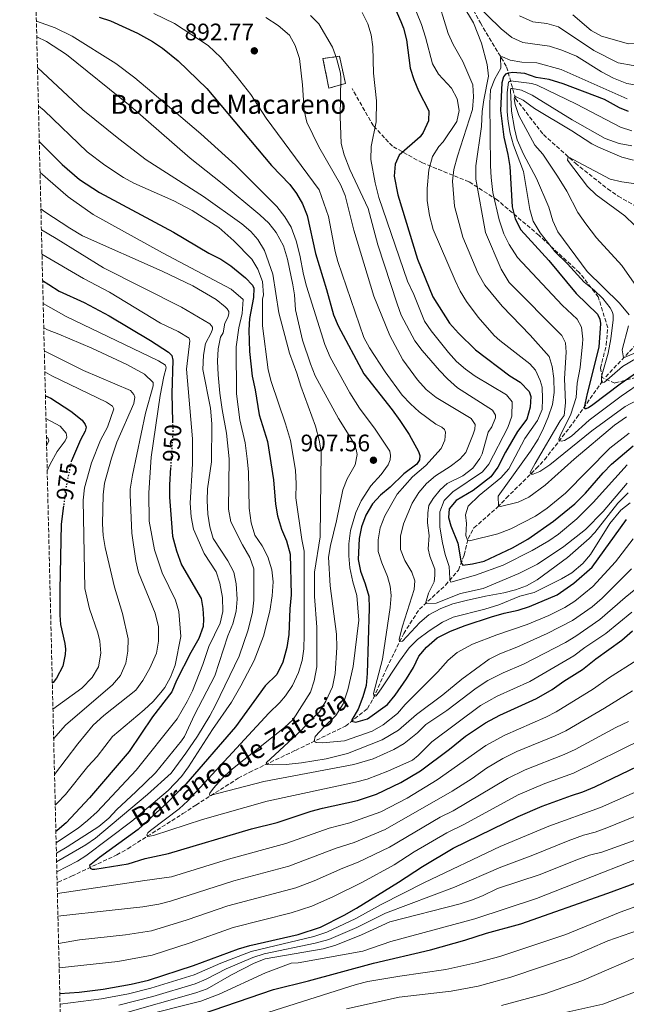
# Model space of a CAD drawing. Units: metres. Extents: x 665272 to 668737, y 4737353 to 4739749.
# Drawn here: x 665292 to 665546, y 4738156 to 4738569 of the extents above; entities that cross this region are included whole.
import ezdxf
from ezdxf.enums import TextEntityAlignment as Align

# ---------------------------------------------------------------- set-up
doc = ezdxf.new("R2010")
doc.units = ezdxf.units.M
doc.header["$MEASUREMENT"] = 0
doc.linetypes.add('DGN Style 3', pattern=[2.435891, 1.739922, -0.695969])
doc.linetypes.add('DGN Style 5', pattern=[1.217945, 0.521977, -0.695969])
for name, color, linetype, lineweight in [('Barranco lineal', 142, 'DGN Style 3', 13), ('Cauce permanente (área)', 142, 'Continuous', 13), ('construcción   en ruinas', 1, 'Continuous', 0), ('contrucción  en ruinas', 1, 'DGN Style 3', 13), ('Cota de curva de nivel directora', 7, 'Continuous', 0), ('Cota de punto acotado terreno', 7, 'Continuous', 0), ('Curva de nivel directora', 30, 'Continuous', 30), ('Curva de nivel directora no vista', 30, 'DGN Style 5', 30), ('Curva de nivel intermedia', 30, 'Continuous', 0), ('Punto acotado terreno (símbolo)', 7, 'Continuous', 0), ('Senda', 7, 'DGN Style 3', 0), ('Texto de arroyo-regatas y barrancos', 142, 'Continuous', 0), ('Texto de Borda', 7, 'Continuous', 0), ('Zona arbolada', 92, 'DGN Style 3', 0)]:
    doc.layers.add(name, color=color, linetype=linetype, lineweight=lineweight)
doc.styles.add('Style-Arial', font='arial.ttf')

# ---------------------------------------------------------------- blocks, each defined once
blk = doc.blocks.new('5PATER')
at = {"layer": 'Cauce permanente (área)', "linetype": 'Continuous', "lineweight": 0}
h = blk.add_hatch(color=51, dxfattribs=at)
edge = h.paths.add_edge_path()
edge.add_ellipse((0, 0), major_axis=(-0.11, -0.111), ratio=0.999422, start_angle=0, end_angle=360)

msp = doc.modelspace()

# ---------------------------------------------------------------- linework, layer by layer
at = {"layer": 'Barranco lineal', "color": 142, "linetype": 'DGN Style 3', "lineweight": 13}
for points in [[(665461.17, 4738591.95, 863.9), (665467.08, 4738588.76, 862.62), (665474.89, 4738582.36, 860.42), (665482.21, 4738573.46, 858.26), (665485.12, 4738568.06, 857.85), (665496.14, 4738549.65, 854.16), (665499.86, 4738536.34, 833.41), (665511.58, 4738521.14, 831.46), (665525.01, 4738509.15, 829.57), (665538.53, 4738498.35, 827.16), (665542.93, 4738495.25, 826.6), (665553.05, 4738489.66, 824.03), (665563.16, 4738486.67, 822.7), (665568.37, 4738485.47, 822.65), (665582.8, 4738482.15, 818.28)], [(665537.75, 4738419.49, 843.84), (665550.83, 4738433.38, 837.14), (665560.62, 4738442.69, 831.14), (665567.72, 4738451.31, 826.38), (665575.02, 4738462.62, 824.07), (665577.51, 4738467.13, 823.41), (665582.8, 4738482.15, 818.28)], [(665307.56, 4738207.12, 927.72), (665307.95, 4738207.26, 927.69), (665313.65, 4738209.77, 926.92), (665332.56, 4738218.69, 921.95), (665337.16, 4738221.3, 921.18), (665360.36, 4738236.03, 916.36), (665365.77, 4738239.64, 916.36), (665383.57, 4738250.87, 912.06), (665388.17, 4738253.37, 911.6), (665407.58, 4738262.6, 907.14), (665428.58, 4738272.83, 901.4), (665437.78, 4738280.14, 896.22), (665440.28, 4738284.55, 895.1), (665445.87, 4738297.16, 893.1), (665452.96, 4738311.68, 889), (665459.56, 4738321.9, 886.03), (665470.56, 4738332.02, 881.67), (665475.96, 4738338.33, 876.75), (665478.35, 4738344.63, 873.01), (665479.95, 4738351.54, 869.68), (665482.45, 4738356.05, 868.3), (665492.34, 4738364.66, 865.12), (665496.04, 4738368.57, 864.09), (665508.54, 4738380.89, 858.97), (665512.04, 4738384.6, 858.87), (665522.44, 4738398.02, 852.46), (665525.64, 4738402.33, 852.05), (665536.54, 4738417.89, 844.61)]]:
    msp.add_polyline3d(points, dxfattribs=at)
at = {"layer": 'construcción   en ruinas', "color": 1, "linetype": 'Continuous', "lineweight": 0}
msp.add_polyline3d([(665428.53, 4738542.65, 884.36), (665421.58, 4738540.66, 886.64), (665419.09, 4738553.09, 886.83), (665426.05, 4738554.08, 884.53)], close=True, dxfattribs=at)
at = {"layer": 'contrucción  en ruinas', "color": 1, "linetype": 'DGN Style 3', "lineweight": 13}
msp.add_polyline3d([(665426.05, 4738554.08, 884.53), (665419.09, 4738553.09, 886.83), (665421.58, 4738540.66, 886.64), (665428.53, 4738542.65, 884.36), (665426.05, 4738554.08, 884.53)], dxfattribs=at)
at = {"layer": 'Curva de nivel directora', "color": 30, "linetype": 'Continuous', "lineweight": 30, "flags": 128}
for points, elevation in [([(665448.75, 4738575.69), (665451.81, 4738568.61), (665452.9, 4738565.81), (665454.12, 4738560.96), (665455.62, 4738549.1), (665457.16, 4738544.35), (665459.19, 4738539.6), (665463.54, 4738531.19), (665463.44, 4738526.99), (665461.15, 4738521.98), (665459.85, 4738520.28), (665451.05, 4738512.57), (665449.35, 4738508.76), (665448.93, 4738503.77), (665450.56, 4738495.85), (665458.81, 4738468.91), (665465.22, 4738453.03), (665472.23, 4738442.03), (665475.94, 4738437.73), (665483.16, 4738430.81), (665497.48, 4738419.84), (665501.88, 4738417.24), (665505.59, 4738413.24), (665506.29, 4738411.24), (665506, 4738406.73), (665504.6, 4738401.73), (665500.7, 4738396.52), (665495.71, 4738387.86), (665492.51, 4738381.5), (665489.58, 4738377.45), (665482.11, 4738371.68), (665475.01, 4738367.47), (665472.01, 4738363.97), (665471.71, 4738360.36), (665472.72, 4738356.86), (665475.63, 4738349.56), (665477.08, 4738341.28), (665477.78, 4738340.38), (665481.88, 4738340.88), (665486.69, 4738342.09), (665498.59, 4738347.6), (665505.09, 4738351.31), (665515.79, 4738358.83), (665524.81, 4738366.18), (665529.29, 4738370.55), (665536.69, 4738379.17), (665540.22, 4738382.71), (665549.21, 4738390.5)], 875), ([(665325.25, 4738570.47), (665329.98, 4738568.87), (665341.27, 4738563.78), (665347.58, 4738560.28), (665351.72, 4738557.48), (665358.3, 4738552.08), (665370.32, 4738540.49), (665397.57, 4738508.19), (665405.18, 4738500.14), (665407.99, 4738496.49), (665410.44, 4738492.13), (665412.44, 4738487.13), (665416.02, 4738471.17), (665420.64, 4738456.16), (665423.51, 4738445.46), (665425.45, 4738440.86), (665436.19, 4738420.75), (665448.13, 4738405.65), (665451.41, 4738401.07), (665455.33, 4738395.25), (665459.14, 4738388.05), (665459.74, 4738386.35), (665459.64, 4738384.55), (665458.44, 4738382.84), (665453.04, 4738378.73), (665447.34, 4738373.12), (665443.24, 4738369.82), (665439.92, 4738366.08), (665437.05, 4738361.43), (665435.25, 4738356.5), (665434.27, 4738351.59), (665433.86, 4738342.69), (665434.8, 4738337.78), (665436.87, 4738332.48), (665438.38, 4738327.28), (665438.49, 4738322.28), (665437.61, 4738294.85), (665437.22, 4738289.85), (665435.83, 4738285.04), (665433.82, 4738279.84), (665431.18, 4738275.44), (665431.07, 4738274.8), (665432.87, 4738274.51), (665437.77, 4738275.91), (665446.17, 4738281.92), (665449.41, 4738285.73), (665454.17, 4738292.64), (665457.07, 4738297.45), (665459.26, 4738302.15), (665462.56, 4738305.9), (665467.07, 4738309.81), (665472.55, 4738312.67), (665478.77, 4738314.98), (665489.84, 4738318.71), (665495.08, 4738320.2), (665500.98, 4738321.41), (665505.72, 4738322.98), (665517.29, 4738327.93), (665524.39, 4738332.74), (665532.03, 4738339.58), (665546.48, 4738359.48)], 900), ([(665547.34, 4738530.83), (665543.52, 4738532.38), (665537.22, 4738535.88), (665519.89, 4738542.46), (665513.99, 4738544.26), (665508.58, 4738545.16), (665503.78, 4738546.75), (665498.78, 4738547.17), (665496.89, 4738546.98), (665495.69, 4738546.48), (665494.79, 4738545.38), (665494.19, 4738542.88), (665493.6, 4738531.27), (665494.91, 4738520.06), (665496.72, 4738512.76), (665497.52, 4738507.81), (665498.53, 4738490.87), (665499.75, 4738485.84), (665502.06, 4738481.13), (665513.84, 4738468.24), (665525.3, 4738454.44), (665534.32, 4738445.74), (665535.22, 4738443.64), (665535.52, 4738441.83), (665534.77, 4738431.85), (665529.93, 4738412.45), (665528.64, 4738406.62), (665528.94, 4738406.12), (665529.54, 4738406.12), (665530.44, 4738406.52), (665532.34, 4738407.82), (665543.74, 4738416.44), (665551.05, 4738421.55)], 850), ([(665300.07, 4738518.27), (665309.67, 4738508.64), (665316.93, 4738502.37), (665325.27, 4738496.85), (665356.38, 4738480.19), (665371.2, 4738471.4), (665376.21, 4738468.8), (665380.37, 4738466.06), (665386.62, 4738461.01), (665389.53, 4738457.9), (665390.03, 4738456.7), (665389.93, 4738452.8), (665388.24, 4738443.99), (665388, 4738438.99), (665388.32, 4738430.09), (665389.44, 4738419.74), (665390.67, 4738413.97), (665392.31, 4738403.55), (665395.8, 4738392.26), (665398.32, 4738376.25), (665399.13, 4738366.04), (665400.04, 4738361.13), (665401.74, 4738355.54), (665403.85, 4738350.53), (665405.35, 4738344.93), (665405.77, 4738327.92), (665405.18, 4738322.01), (665404.83, 4738311.21), (665403.89, 4738305.79), (665402.25, 4738299.68), (665399.7, 4738294.48), (665394.9, 4738289.67), (665382.43, 4738272.51), (665361.51, 4738248.41), (665354.48, 4738241.28), (665341.56, 4738229.4), (665325.32, 4738217.63), (665321.14, 4738214.31), (665321.44, 4738213.11), (665322.24, 4738212.71), (665323.35, 4738212.71), (665337.35, 4738214.93), (665344.56, 4738217.14), (665354.33, 4738219.28), (665389.18, 4738229.59), (665399.88, 4738232.32), (665414.09, 4738237.02), (665418.9, 4738238.36), (665433.58, 4738241.53), (665441.49, 4738244.21), (665451.7, 4738249.13), (665460.05, 4738254.03), (665472.13, 4738263.05), (665478.92, 4738268.6), (665487.27, 4738274.1), (665493.32, 4738277.33), (665508.63, 4738284.41), (665515.23, 4738288.16), (665520.13, 4738291.66), (665527.93, 4738296.57), (665533.63, 4738301.08), (665544.43, 4738308.9), (665549.03, 4738312.81)], 925), ([(665301.48, 4738459.83), (665304.02, 4738458.17), (665308.48, 4738455.48), (665318.9, 4738450.69), (665329.46, 4738445.03), (665346.73, 4738434.7), (665354.24, 4738429.8), (665355.65, 4738428.4), (665356.05, 4738426.5), (665355.66, 4738412.49), (665355.99, 4738400.59)], 950), ([(665302.64, 4738411.53), (665304.95, 4738410.49), (665313.28, 4738404.97), (665318.07, 4738401.29), (665319.28, 4738399.49), (665319.68, 4738398.29), (665319.38, 4738396.59), (665317.38, 4738392.98), (665313.59, 4738384.2)], 975), ([(665355.17, 4738381.42), (665354.7, 4738374.07), (665354.68, 4738368.96), (665355.96, 4738352.58), (665357.62, 4738346.34), (665359.78, 4738340.46), (665367.96, 4738326.43), (665368.66, 4738322.23), (665368.97, 4738317.63), (665368.77, 4738314.63), (665367.07, 4738309.52), (665363.68, 4738303.71), (665357.58, 4738291.9), (665355.74, 4738287.24), (665347.59, 4738276.67), (665337.8, 4738262.15), (665321.2, 4738242.67), (665311.42, 4738232.2), (665307.62, 4738228.94), (665307.04, 4738228.57)], 950), ([(665310.28, 4738365.26), (665309.3, 4738357.59), (665308.63, 4738330.02), (665308.74, 4738319.31), (665308.95, 4738315.51), (665310.86, 4738307.41), (665311.06, 4738305.11), (665310.96, 4738302.8), (665310, 4738297.9), (665307.28, 4738292.96), (665305.87, 4738291.09), (665305.54, 4738290.77)], 975), ([(665308.68, 4738160.55), (665316.78, 4738161.13), (665326.86, 4738162.29), (665338.62, 4738164.41), (665345.92, 4738166.06), (665364.75, 4738172.22), (665383.64, 4738179.21), (665388.43, 4738180.63), (665408.71, 4738185.32), (665418.06, 4738188.35), (665427.99, 4738193.38), (665433.18, 4738196.39), (665450.77, 4738207.2), (665460.87, 4738213.81), (665473.76, 4738221.49), (665500.98, 4738234.87), (665511.02, 4738239.15), (665523.39, 4738243.7), (665528.18, 4738245.14), (665533.19, 4738247.28), (665565.81, 4738262.95)], 950), ([(665368.19, 4738151.84), (665398.3, 4738162.17), (665413.01, 4738165.79), (665440.23, 4738173.22), (665464.24, 4738178.85), (665478.67, 4738182.93), (665487.65, 4738185.88), (665502.13, 4738189.79), (665538.66, 4738202.57), (665550.78, 4738207.16)], 975)]:
    msp.add_lwpolyline(points, dxfattribs=dict(at, elevation=elevation))
at = {"layer": 'Curva de nivel directora no vista', "color": 30, "linetype": 'DGN Style 5', "lineweight": 30, "flags": 128}
for points, elevation in [([(665355.99, 4738400.59), (665356.11, 4738396.18), (665355.17, 4738381.42)], 950), ([(665313.59, 4738384.2), (665313.49, 4738383.97), (665311.32, 4738373.46), (665310.28, 4738365.26)], 975)]:
    msp.add_lwpolyline(points, dxfattribs=dict(at, elevation=elevation))
at = {"layer": 'Curva de nivel intermedia', "color": 30, "linetype": 'Continuous', "lineweight": 0, "flags": 128}
for points, elevation in [([(665466.4, 4738580.5), (665471.62, 4738563.6), (665473.67, 4738559.04), (665477.83, 4738551.79), (665481.95, 4738541.99), (665482.26, 4738537), (665481.85, 4738531.7), (665475.47, 4738512.16), (665473.98, 4738506.55), (665473.38, 4738501.59), (665474.26, 4738491.17), (665477.81, 4738478.13), (665484.03, 4738463.13), (665487.03, 4738457.93), (665494.22, 4738449.05), (665505.99, 4738436.99), (665513.99, 4738427.93), (665515.19, 4738423.73), (665516.01, 4738418.79), (665516.11, 4738412.92), (665515.38, 4738407.87), (665513.6, 4738402.46), (665511.64, 4738397.87), (665509.4, 4738393.31), (665506.19, 4738388.3), (665492.61, 4738369.27), (665492.77, 4738365.11), (665493.57, 4738365.01), (665500.98, 4738366.82), (665505.51, 4738368.92), (665512.31, 4738374.02), (665524.42, 4738384.88), (665541.38, 4738399.09), (665546.48, 4738402.69)], 865), ([(665596.41, 4738572.35), (665592.31, 4738569.34), (665586.82, 4738566.27), (665583.01, 4738563.03), (665579.51, 4738558.42), (665574.83, 4738550.89), (665571.4, 4738546.25), (665567.02, 4738543.8), (665562.32, 4738542.09), (665557.2, 4738541.58), (665551.55, 4738541.83), (665546.6, 4738542.58), (665540.99, 4738544.87), (665535.99, 4738547.47), (665525.47, 4738554.06), (665519.3, 4738556.67), (665514.2, 4738558.33), (665502.9, 4738559.85), (665498.34, 4738561.95), (665493.84, 4738565.54), (665482.14, 4738576.99)], 860), ([(665578.13, 4738576.88), (665562.43, 4738564.43), (665558.14, 4738561.4), (665552.21, 4738559.42), (665547.22, 4738559.21), (665535.99, 4738562.5), (665531.67, 4738564.88), (665523.89, 4738571.4)], 870), ([(665435.51, 4738572.45), (665437.96, 4738567.72), (665439.37, 4738563.01), (665439.97, 4738558.05), (665440.28, 4738547.01), (665441.49, 4738535.4), (665441.4, 4738526.49), (665439.31, 4738516.18), (665439.22, 4738510.77), (665440.94, 4738500.85), (665442.6, 4738494.76), (665454.58, 4738459.55), (665457.19, 4738454.04), (665461.7, 4738442.84), (665464.55, 4738438.73), (665471.72, 4738429.64), (665475.1, 4738425.93), (665478.86, 4738422.6), (665482.94, 4738419.74), (665496.16, 4738411.95), (665498.47, 4738408.95), (665498.27, 4738402.94), (665496.66, 4738398.21), (665488.68, 4738382.72), (665486.08, 4738379.61), (665473.58, 4738371.09), (665469.98, 4738367.49), (665468.17, 4738362.81), (665468.09, 4738356.27), (665469.2, 4738349.77), (665470.41, 4738344.87), (665472.11, 4738339.77), (665472.32, 4738334.77), (665472.39, 4738334.16), (665472.79, 4738333.26), (665483.1, 4738336.17), (665494.69, 4738340.32), (665506.82, 4738346.54)], 880), ([(665458.29, 4738572.51), (665460.45, 4738567.41), (665462.16, 4738562.07), (665465.06, 4738550.83), (665467.63, 4738546.55), (665472.98, 4738540.63), (665475.39, 4738536.22), (665476.3, 4738531.29), (665475.3, 4738526.62), (665469.59, 4738518.14), (665467.7, 4738516.2), (665465.08, 4738511.93), (665463.57, 4738506.34), (665462.81, 4738498.48), (665462.8, 4738493.48), (665463.78, 4738487.25), (665465.36, 4738481.35), (665474.54, 4738459.9), (665476.66, 4738455.37), (665479.26, 4738451.09), (665484.22, 4738444.49), (665490.86, 4738436.85), (665493.3, 4738434.66), (665505.92, 4738424.96), (665508.23, 4738422.26), (665510.23, 4738417.96), (665511.04, 4738415.16), (665511.24, 4738410.26), (665511.04, 4738405.75), (665509.08, 4738401.16), (665503.75, 4738393.54), (665497.06, 4738380.82), (665493.79, 4738377.04), (665484.56, 4738369.6), (665479.96, 4738365.09), (665478.86, 4738361.49), (665479.37, 4738357.88), (665479.08, 4738352.89), (665479.79, 4738350.88), (665480.59, 4738350.58), (665492.5, 4738353.49), (665497.9, 4738355.6), (665508.21, 4738360.91), (665513.11, 4738364.32), (665520.84, 4738370.66), (665539.4, 4738389.56), (665547.5, 4738395.77)], 870), ([(665477.81, 4738575.44), (665482.22, 4738568.03), (665485.64, 4738559.53), (665488.05, 4738550.63), (665488.61, 4738545.64), (665486.56, 4738535.81), (665485.84, 4738530.86), (665485.57, 4738524.5), (665483.18, 4738507.99), (665483.19, 4738502.38), (665487.32, 4738480.07), (665493.89, 4738464.61), (665497.16, 4738458.99), (665519.28, 4738436.86), (665520.79, 4738433.66), (665521.19, 4738429.76), (665520.41, 4738418.68), (665520.82, 4738408.55), (665520.27, 4738403.17), (665518.62, 4738400.94), (665508.19, 4738383.04), (665506.03, 4738379.21), (665506.33, 4738378.51), (665507.23, 4738378.51), (665510.13, 4738379.72), (665514.28, 4738382.55), (665531.93, 4738396.75), (665545.93, 4738406.97), (665550.93, 4738409.68)], 860), ([(665298.86, 4738568.77), (665306.69, 4738566.05), (665313.9, 4738562.56), (665332.23, 4738551.06), (665340.18, 4738544.99), (665347.35, 4738538.97), (665367.79, 4738521.47), (665382.41, 4738508.28), (665399.74, 4738490.98), (665403.15, 4738486.58), (665405.71, 4738482.29), (665407.82, 4738476.54), (665409.37, 4738470.47), (665410.88, 4738462.37), (665412.25, 4738457.56), (665419.85, 4738433.07), (665422.11, 4738427.67), (665430.39, 4738412.66), (665434.45, 4738406.24), (665440.94, 4738397.46), (665447.08, 4738388.24), (665447.38, 4738386.44), (665447.29, 4738384.54), (665446.49, 4738382.44), (665443.57, 4738378.37), (665439.19, 4738373.72), (665435.09, 4738367.31), (665432.9, 4738362.51), (665430.6, 4738354.9), (665429.91, 4738349.29), (665429.9, 4738344.29), (665430.36, 4738339.21), (665431.59, 4738333.3), (665433.33, 4738327.68), (665434.19, 4738317.28), (665431.76, 4738297.76), (665429.59, 4738288), (665427.51, 4738282.17), (665424.52, 4738277.2), (665419.57, 4738272.52), (665415.8, 4738268.36), (665415.4, 4738266.41), (665416.2, 4738265.91), (665418.9, 4738265.71), (665428.11, 4738266.62), (665439.7, 4738270.66), (665444.41, 4738273.38), (665450.32, 4738278.05), (665453.54, 4738281.87), (665467.3, 4738295.56), (665471.61, 4738300.49), (665475.43, 4738303.74), (665481.81, 4738307.2), (665492.07, 4738311.16), (665504.81, 4738315.46), (665513.84, 4738319.27), (665520.55, 4738322.56), (665524.79, 4738325.23), (665532.29, 4738331.42), (665541.87, 4738341.81), (665549.23, 4738351.45)], 905), ([(665348.14, 4738572), (665356.86, 4738567.83), (665370.88, 4738558.53), (665376.29, 4738553.54), (665382.64, 4738545.81), (665388.82, 4738537.94), (665395.23, 4738528.13), (665417.48, 4738498.03), (665421.39, 4738486.83), (665424.19, 4738472.07), (665425.32, 4738467.81), (665436.26, 4738436), (665438.56, 4738431.56), (665445.18, 4738421.6), (665452.39, 4738411.8), (665455.77, 4738408.1), (665459.52, 4738404.78), (665466.42, 4738399.6), (665469.02, 4738398.3), (665470.02, 4738397.3), (665470.52, 4738396.2), (665470.23, 4738392.8), (665468.73, 4738389.39), (665462.27, 4738382.17), (665456.63, 4738377.47), (665450.23, 4738370.22), (665445.04, 4738361.15), (665443.04, 4738356.04), (665442.24, 4738351.04), (665442.25, 4738346.04), (665443.8, 4738341.28), (665446.16, 4738335.63), (665447.27, 4738331.53), (665447.77, 4738327.62), (665447.34, 4738322.64), (665444.1, 4738300.9), (665440.25, 4738286.45), (665440.55, 4738285.15), (665441.45, 4738285.56), (665443.55, 4738288.46), (665451.14, 4738300.11), (665455.24, 4738305.59), (665458.79, 4738309.1), (665463.64, 4738312.79), (665469.24, 4738316.41), (665473.76, 4738318.55), (665486.95, 4738321.83), (665492.95, 4738323.74), (665501.76, 4738327.35), (665507.76, 4738328.95), (665519.17, 4738334.57), (665523.47, 4738337.18), (665528.07, 4738341.08), (665531.3, 4738344.91), (665539.46, 4738357.91), (665544.06, 4738363.52), (665548.05, 4738366.53)], 895), ([(665547.15, 4738370.78), (665542.85, 4738366.37), (665533.15, 4738354.15), (665530.76, 4738351.61), (665521.75, 4738343.53), (665508.91, 4738334.18), (665504.53, 4738331.75), (665499.82, 4738329.97), (665494.95, 4738328.69), (665487.34, 4738327.38), (665479.18, 4738325.53), (665473.63, 4738324.06), (665468.5, 4738322.19), (665463.46, 4738319.57), (665459.73, 4738316.25), (665452.43, 4738308.43), (665451.23, 4738308.33), (665451.13, 4738309.33), (665452.4, 4738314.75), (665457.3, 4738330.18), (665457.6, 4738333.78), (665456.4, 4738337.48), (665453.39, 4738342.28), (665451.68, 4738346.98), (665451.68, 4738352.49), (665452.88, 4738357.73), (665456.58, 4738366.41), (665459.28, 4738370.87), (665462.52, 4738374.71), (665466.36, 4738377.92), (665472.47, 4738381.73), (665476.57, 4738384.84), (665478.97, 4738387.64), (665482.16, 4738395.35), (665482.86, 4738397.45), (665482.96, 4738399.46), (665481.25, 4738401.96), (665466.58, 4738410.76), (665462.34, 4738414.11), (665458.76, 4738418.18), (665452.61, 4738426.55), (665447.09, 4738436.75), (665440.37, 4738453.26), (665432.04, 4738480.97), (665428.39, 4738495.64), (665426.49, 4738500.27), (665417.43, 4738515.97), (665412.34, 4738526.4), (665411.27, 4738531.29), (665410.45, 4738542.03), (665409.19, 4738553.15), (665407.41, 4738558.51), (665405.03, 4738562.91), (665400.35, 4738567), (665395.09, 4738570.34)], 890), ([(665509.17, 4738340.8), (665501.33, 4738336.8), (665486.36, 4738330.61), (665476.76, 4738328.4), (665466.65, 4738324.38), (665462.15, 4738324.28), (665463.44, 4738328.64), (665465.78, 4738333.4), (665465.98, 4738336), (665465.98, 4738338.7), (665463.87, 4738344.21), (665463.27, 4738347.21), (665463.66, 4738352.81), (665462.96, 4738358.12), (665463.05, 4738362.32), (665463.55, 4738365.42), (665465.35, 4738368.33), (665468.25, 4738371.93), (665471.15, 4738374.64), (665477.73, 4738377.87), (665482.01, 4738381.12), (665484.95, 4738385.16), (665485.95, 4738387.06), (665488.44, 4738396.17), (665489.94, 4738398.48), (665491.54, 4738402.28), (665491.44, 4738403.38), (665490.23, 4738405.48), (665475.51, 4738414.87), (665471.4, 4738418.54), (665467.93, 4738422.14), (665460.69, 4738430.47), (665457.68, 4738434.57), (665451.93, 4738445.4), (665450.16, 4738450.08), (665442.12, 4738474.89), (665438.01, 4738490.1), (665430.37, 4738506.54), (665428.05, 4738512.61), (665426.67, 4738517.41), (665426.26, 4738528.72), (665426.65, 4738544.83), (665426.42, 4738546.98), (665424.78, 4738553.23), (665423.13, 4738557.94), (665417.37, 4738567.72), (665413.81, 4738571.24)], 885), ([(665581.38, 4738571.28), (665577.7, 4738567.9), (665568.28, 4738556.44), (665564.24, 4738553.17), (665559.6, 4738551.04), (665554.7, 4738550.07), (665549.29, 4738550.16), (665542.99, 4738551.35), (665532.77, 4738556.45), (665517.86, 4738566.4), (665513.05, 4738567.84), (665507.14, 4738568.53), (665501.57, 4738571.09)], 865), ([(665299.01, 4738562.28), (665303.12, 4738560.21), (665311.49, 4738554.73), (665338.17, 4738533.22), (665363.31, 4738511.33), (665376.84, 4738500.63), (665392.56, 4738487.53), (665396.37, 4738484.03), (665399.44, 4738480.1), (665402.47, 4738474.49), (665404.16, 4738468.83), (665406.39, 4738458.03), (665407.11, 4738453.82), (665407.61, 4738447.52), (665410.53, 4738434.81), (665413.8, 4738424.89), (665415.81, 4738419.86), (665418.44, 4738415.01), (665425.67, 4738402), (665431.49, 4738392.6), (665433.09, 4738388.99), (665433.49, 4738386.89), (665432.6, 4738382.49), (665429.3, 4738376.58), (665427.42, 4738371.95), (665424.73, 4738358.98), (665422.22, 4738348.65), (665421.44, 4738343.7), (665422.14, 4738331.66), (665424.71, 4738311.36), (665424.96, 4738305.83), (665424.26, 4738294.84), (665423.07, 4738289.33), (665420.27, 4738283.22), (665417.59, 4738278.79), (665412.99, 4738274.38), (665410.19, 4738271.18), (665395.21, 4738257.38), (665395.62, 4738256.68), (665397.72, 4738256.58), (665403.62, 4738256.68), (665410.03, 4738257.39), (665420.45, 4738259.07), (665429.44, 4738261.31), (665443.89, 4738267), (665450.85, 4738271.14), (665458.38, 4738277.73), (665469.41, 4738285.88), (665477.35, 4738292.48)], 910), ([(665553.62, 4738417.75), (665544.22, 4738411.34), (665530.75, 4738401.21), (665523.32, 4738394.51), (665520.42, 4738392.7), (665519.02, 4738392.5), (665518.22, 4738392.8), (665518.12, 4738393.3), (665518.56, 4738394.7), (665523.02, 4738403.73), (665525.31, 4738410.73), (665525.81, 4738416.74), (665526.95, 4738423.41), (665527.99, 4738433.35), (665528.08, 4738435.26), (665527.58, 4738440.26), (665525.78, 4738443.66), (665519.47, 4738449.56), (665500.72, 4738469.6), (665497.17, 4738475), (665494.92, 4738479.46), (665493.01, 4738485.36), (665490.4, 4738496.87), (665489.72, 4738503.09), (665489.39, 4738508.08), (665489.15, 4738534.3), (665489.34, 4738539.96), (665491.25, 4738544.61), (665493.75, 4738549.11), (665493.65, 4738553.82), (665494.35, 4738553.82), (665497.65, 4738552.42), (665502.57, 4738551.51), (665508.76, 4738551.23), (665519.07, 4738548.43), (665546.71, 4738536.16)], 855), ([(665299.33, 4738549.32), (665318.3, 4738531.59), (665333.43, 4738519.34), (665344.93, 4738510.56), (665368.95, 4738495.13), (665385.08, 4738483.76), (665388.84, 4738480.48), (665391.79, 4738477.06), (665394.5, 4738472.45), (665398.01, 4738462.55), (665400.61, 4738446.34), (665405.1, 4738429.42), (665408.16, 4738421.03), (665409.77, 4738415.52), (665415.99, 4738398.72), (665417.5, 4738392.91), (665418.4, 4738387.99), (665417.9, 4738352.29), (665415.55, 4738337.37), (665415.51, 4738327.26), (665416.57, 4738314.35), (665416.49, 4738297.74), (665415.4, 4738291.83), (665413.87, 4738287.06), (665406.6, 4738275.61), (665402.93, 4738272.21), (665380.42, 4738254.31), (665376.77, 4738250.82), (665373.2, 4738246.78), (665371.59, 4738244.69), (665371.49, 4738244.19), (665371.59, 4738243.59), (665394.31, 4738249.52), (665432.03, 4738256.66), (665440.13, 4738259.07), (665448.84, 4738262.98), (665453.16, 4738265.49), (665458.74, 4738270), (665462.31, 4738273.51), (665471.08, 4738279.37)], 915), ([(665536.57, 4738416.87), (665535.97, 4738417.07), (665536.02, 4738419.56), (665538.73, 4738429.32), (665539.93, 4738435.37), (665540.82, 4738443.44), (665540.82, 4738445.34), (665540.51, 4738446.64), (665539.66, 4738448.47), (665536.5, 4738452.38), (665532.9, 4738455.84), (665528.69, 4738459.14), (665521.68, 4738466.94), (665516.37, 4738472.04), (665510.18, 4738479.89), (665507.25, 4738484.82), (665505.94, 4738489.64), (665503.3, 4738505.66), (665499, 4738516.73), (665497.66, 4738521.74), (665496.8, 4738526.66), (665496.44, 4738530.77), (665496.39, 4738538.87), (665496.98, 4738543.17), (665497.78, 4738543.78), (665506.67, 4738542.66), (665508.9, 4738541.89), (665525.52, 4738533.9), (665543.94, 4738524.31), (665548.69, 4738522.76)], 845), ([(665547.61, 4738445.54), (665543.5, 4738450.44), (665529.98, 4738463.74), (665517.65, 4738480.39), (665515.55, 4738484.94), (665513.84, 4738490.74), (665508.72, 4738502.75), (665503.17, 4738512.9), (665500.61, 4738518.91), (665499.4, 4738523.76), (665498.22, 4738530.99), (665497.78, 4738539.77), (665497.98, 4738540.47), (665498.68, 4738540.57), (665502.38, 4738539.77), (665506.93, 4738537.7), (665523.59, 4738527.3), (665537.53, 4738519.49), (665543.34, 4738517.49), (665548.74, 4738516.4)], 840), ([(665550.59, 4738457.35), (665544.48, 4738466.25), (665533.86, 4738477.85), (665529.32, 4738483.76), (665526.05, 4738488.48), (665521.43, 4738497.35), (665517.54, 4738503.66), (665511.36, 4738512.95), (665508, 4738516.66), (665501.31, 4738529.13), (665499.68, 4738533.86), (665499.27, 4738536.16), (665499.57, 4738537.36), (665503.08, 4738535.57), (665507.89, 4738532.07), (665523.51, 4738522.78), (665531.91, 4738517.31), (665534.72, 4738515.88), (665544.54, 4738511.69), (665549.37, 4738510.42)], 835), ([(665299.71, 4738533.26), (665302.1, 4738531.28), (665320.16, 4738513.99), (665327.55, 4738508.29), (665335.36, 4738503.19), (665339.75, 4738500.8), (665356.52, 4738493.29), (665364.28, 4738489.31), (665375.47, 4738482.12), (665381.75, 4738476.58), (665389.24, 4738468.92), (665391.8, 4738464.63), (665393.74, 4738459.41), (665394.09, 4738453.91), (665393.76, 4738452.11), (665393.77, 4738440.8), (665396.09, 4738422.39), (665397.37, 4738417.55), (665403.42, 4738399.77), (665405.53, 4738392.67), (665407.54, 4738380.26), (665407.85, 4738374.56), (665407.75, 4738368.65), (665410.27, 4738351.14), (665411.27, 4738346.24), (665411.21, 4738311.11), (665411.02, 4738305.3), (665410.37, 4738300.35), (665408.8, 4738295.34), (665406.32, 4738289.86), (665403.41, 4738285.54), (665400.93, 4738282.68), (665396.33, 4738278.27), (665362.34, 4738241.41), (665358.72, 4738238.01), (665346.75, 4738228.92), (665345.63, 4738227.91), (665345.13, 4738227.2), (665345.63, 4738226.4), (665348.04, 4738226.91), (665368.62, 4738233.61), (665395.69, 4738241.22), (665432.78, 4738249.21), (665437.59, 4738250.57), (665446.35, 4738253.82), (665456.63, 4738258.55), (665459.09, 4738260.44), (665464.8, 4738266.24)], 920), ([(665553.8, 4738479.19), (665545.69, 4738487.08), (665533.69, 4738495.93), (665530.07, 4738499.38), (665521.65, 4738510.38), (665521.95, 4738511.88), (665539.57, 4738502.49), (665544.43, 4738501.34), (665550.32, 4738500.44)], 830), ([(665300.39, 4738505.23), (665312.26, 4738495.04), (665322.72, 4738487.67), (665351.79, 4738471.53), (665380.61, 4738456.27), (665385.62, 4738451.98), (665385.25, 4738446), (665383.83, 4738439.96), (665382.64, 4738432.06), (665382.85, 4738412.34), (665384.27, 4738401.43), (665386.49, 4738391.68), (665387.35, 4738384.96), (665387.89, 4738379.62), (665388.18, 4738364.32), (665389.01, 4738358.2), (665390.52, 4738353), (665393.63, 4738348.5), (665395.93, 4738343.8), (665397.64, 4738338.39), (665398.15, 4738333.41), (665397.83, 4738327.5), (665396.86, 4738321.08), (665394.16, 4738310.57), (665390.21, 4738300.34), (665384.68, 4738289.74), (665380.68, 4738282.83), (665372.79, 4738271.32), (665362.69, 4738255.69), (665359.71, 4738251.67), (665354.09, 4738245.78), (665338.85, 4738232.81), (665319.56, 4738218.26), (665316.09, 4738216.12), (665307.45, 4738211.63)], 930), ([(665300.75, 4738489.94), (665302.34, 4738488.75), (665312.86, 4738481.86), (665318.27, 4738478.66), (665351.61, 4738463.88), (665364.56, 4738457.61), (665374.24, 4738451.89), (665378.13, 4738448.79), (665378.95, 4738447.99), (665379.65, 4738446.89), (665379.65, 4738445.89), (665379.25, 4738444.39), (665377.95, 4738441.99), (665377.25, 4738437.98), (665376.16, 4738436.08), (665375.07, 4738431.2), (665374.85, 4738426.08), (665375.07, 4738420.28), (665375.86, 4738412.6), (665376.79, 4738405.66), (665378.59, 4738395.82), (665379.8, 4738384.97), (665379.43, 4738363.83), (665380.44, 4738358.52), (665385.29, 4738348.9), (665388.46, 4738343.62), (665390.1, 4738338.87), (665390.08, 4738325.61), (665389.51, 4738320.64), (665387.74, 4738313.25), (665383.94, 4738302.2), (665374.01, 4738281.56), (665371.67, 4738277.13), (665366.47, 4738268.59), (665361.62, 4738261.43), (665355.36, 4738253.06), (665345.52, 4738244.1), (665323.72, 4738225.76), (665319.61, 4738222.91), (665307.35, 4738215.79)], 935), ([(665300.97, 4738481.12), (665307.09, 4738477.57), (665327.03, 4738465.26), (665359.77, 4738448.65), (665371.58, 4738441.71), (665372.38, 4738440.91), (665372.68, 4738440.31), (665372.68, 4738439.41), (665372.18, 4738437.9), (665369.88, 4738433.4), (665368.97, 4738428.48), (665368.7, 4738422.59), (665371.87, 4738406.26), (665372.52, 4738399.67), (665372.37, 4738383.77), (665370.64, 4738372.45), (665370.44, 4738367.45), (665370.72, 4738361.85), (665371.66, 4738356.44), (665373.03, 4738351.6), (665379.18, 4738342.23), (665381.69, 4738337.43), (665382.7, 4738332.53), (665383.1, 4738326.03), (665382.68, 4738321.04), (665381.28, 4738315.8), (665379.21, 4738310.68), (665373.71, 4738293.89), (665365.13, 4738277.47), (665360.93, 4738268.37), (665359.74, 4738266.55), (665348.84, 4738253.23), (665340.64, 4738245.12), (665332.64, 4738237.8), (665329.28, 4738234.11), (665325.07, 4738230.63), (665311.74, 4738222.07), (665307.26, 4738219.48)], 940), ([(665301.21, 4738470.92), (665318.65, 4738460.78), (665329.51, 4738454.93), (665350.89, 4738441.95), (665358.3, 4738438.5), (665362.91, 4738435.7), (665363.21, 4738434.6), (665361.82, 4738422.69), (665364.35, 4738393.47), (665364.38, 4738382.96), (665363.36, 4738366.45), (665363.85, 4738360.67), (665364.78, 4738355.52), (665369.3, 4738345.23), (665374.31, 4738337.53), (665375.77, 4738332.75), (665376.92, 4738326.73), (665377.03, 4738320.92), (665375.99, 4738316.03), (665371.19, 4738306.24), (665368.75, 4738298.7), (665364.35, 4738287.58), (665362.18, 4738283.08), (665357.98, 4738275.88), (665340.77, 4738254.33), (665324.29, 4738236.81), (665320.37, 4738233.1), (665316.44, 4738230), (665307.28, 4738223.85), (665307.15, 4738223.77)], 945), ([(665306.77, 4738239.61), (665307.62, 4738240.36), (665311.02, 4738244.03), (665320.51, 4738255.79), (665324.41, 4738260.09), (665330.86, 4738268.49), (665344.11, 4738279.63), (665347.81, 4738283.14), (665351.1, 4738286.89), (665352.71, 4738289.05), (665355.19, 4738293.39), (665357.03, 4738298.35), (665359.49, 4738310.37), (665358.58, 4738320.88), (665357.29, 4738325.71), (665351.66, 4738337.18), (665348.43, 4738346.81), (665346.23, 4738358.8), (665346.02, 4738370.71), (665347.07, 4738385.67), (665350.79, 4738411.64), (665352.28, 4738419.65), (665353.28, 4738423.25), (665352.98, 4738424.35), (665350.07, 4738426.15), (665311.38, 4738444.82), (665301.71, 4738450.23)], 955), ([(665306.46, 4738252.49), (665316.22, 4738265.4), (665322.75, 4738273.13), (665327.12, 4738277.22), (665340.62, 4738287.94), (665343.56, 4738291.98), (665346.5, 4738297.08), (665349.31, 4738303.46), (665350.15, 4738308.4), (665350.05, 4738314.46), (665348.64, 4738320.21), (665341.67, 4738337.28), (665340.61, 4738342.16), (665338.85, 4738353.79), (665338.16, 4738369.9), (665338.23, 4738372.3), (665339.13, 4738378.21), (665344.62, 4738404.14), (665347.9, 4738415.65), (665347.9, 4738417.05), (665344.23, 4738420.54), (665336.77, 4738424.6), (665322.06, 4738431.44), (665308.25, 4738437.43), (665303.55, 4738439.15), (665301.96, 4738439.98)], 960), ([(665549.55, 4738429.25), (665545.25, 4738427.45), (665544.56, 4738430.73), (665547.22, 4738440.84)], 840), ([(665306.1, 4738267.49), (665311.11, 4738273.23), (665330.81, 4738290.07), (665334.21, 4738293.97), (665336.4, 4738299.28), (665337.27, 4738304.2), (665337.35, 4738309.49), (665334.92, 4738320.13), (665331.58, 4738331.13), (665327.69, 4738347.81), (665326.89, 4738352.76), (665326.54, 4738357.74), (665326.83, 4738369.83), (665327.42, 4738374.83), (665330.32, 4738385.24), (665332.61, 4738391.95), (665339.7, 4738408.27), (665340.1, 4738410.87), (665339.79, 4738412.07), (665338.39, 4738413.67), (665318.57, 4738422.06), (665302.19, 4738430.4)], 965), ([(665554.7, 4738429.72), (665544.7, 4738423.78), (665537.17, 4738417.18), (665536.57, 4738416.87)], 845), ([(665305.81, 4738279.87), (665317.92, 4738288.77), (665322.26, 4738293.24), (665324.96, 4738297.74), (665325.85, 4738303.45), (665325.45, 4738308.4), (665324.64, 4738311.96), (665321.2, 4738322.04), (665319.24, 4738330.56), (665318.48, 4738367.69), (665318.98, 4738372.8), (665321.96, 4738383.28), (665325.8, 4738392.89), (665328.66, 4738398.32), (665331.36, 4738405.94), (665330.86, 4738407.14), (665328.25, 4738408.74), (665305.32, 4738419.82), (665302.4, 4738421.5)], 970), ([(665303.4, 4738379.99), (665304.64, 4738382.83), (665307.6, 4738388.07), (665310.99, 4738392.58), (665311.59, 4738394.08), (665311.39, 4738395.78), (665308.89, 4738398.68), (665302.87, 4738402)], 980), ([(665303.15, 4738390.46), (665304.01, 4738392.63), (665303.61, 4738393.83), (665303.06, 4738394.17)], 985), ([(665506.82, 4738346.54), (665513.81, 4738350.57), (665517.95, 4738353.41), (665525.65, 4738359.82), (665532.41, 4738366.74), (665546.73, 4738382.5)], 880), ([(665546.67, 4738374.8), (665536.65, 4738362.94), (665529.23, 4738355.35), (665520.19, 4738348.25), (665509.17, 4738340.8)], 885), ([(665477.35, 4738292.48), (665488.85, 4738300.87), (665493.28, 4738303.19), (665500.5, 4738305.89), (665513.18, 4738311.61), (665523.82, 4738317.19), (665532.03, 4738322.9), (665536.18, 4738326.48), (665548.6, 4738338.76)], 910), ([(665471.08, 4738279.37), (665483.31, 4738288.65), (665488.33, 4738291.95), (665494.68, 4738295.14), (665503.21, 4738298.73), (665520.88, 4738307.92), (665525.15, 4738310.52), (665535.29, 4738317.54), (665545.88, 4738326.82), (665556.37, 4738335.37)], 915), ([(665464.8, 4738266.24), (665485.23, 4738281.47), (665492.2, 4738285.39), (665505.92, 4738291.57), (665524.41, 4738302.25), (665528.97, 4738305.86), (665537.72, 4738311.63), (665548.73, 4738320.61)], 920), ([(665307.67, 4738202.49), (665344.3, 4738207.94), (665355.59, 4738209.51), (665379.44, 4738216.94), (665403.51, 4738223.52), (665421.76, 4738229.96), (665430.43, 4738232.18), (665443.34, 4738236.8), (665454.39, 4738242.57), (665467.03, 4738250.17), (665487.49, 4738264.62), (665495.35, 4738268.99), (665512.54, 4738276.56), (665517, 4738278.81), (665532.59, 4738288.45), (665538.95, 4738292.92), (665550.81, 4738300.52)], 930), ([(665307.89, 4738193.02), (665330.6, 4738195.52), (665343.5, 4738196.9), (665350.25, 4738197.98), (665355.08, 4738199.28), (665381.68, 4738207.88), (665404.73, 4738213.93), (665424.61, 4738221.57), (665432.18, 4738223.88), (665445.2, 4738229.4), (665473.32, 4738245.45), (665481.75, 4738250.83), (665487.74, 4738255.11), (665494.6, 4738259.19), (665500.4, 4738262.06), (665516.45, 4738268.7), (665520.96, 4738270.86), (665537.24, 4738280.32), (665548.93, 4738287.59)], 935), ([(665308.17, 4738181.53), (665316.89, 4738183.1), (665336.25, 4738185.17), (665347.21, 4738186.88), (665362.05, 4738191.48), (665379.14, 4738197.37), (665407.65, 4738204.86), (665415.44, 4738207.78), (665427.47, 4738213.18), (665433.93, 4738215.59), (665447.05, 4738222), (665468.28, 4738234.51), (665473.66, 4738237.15), (665496.5, 4738250.82), (665503.94, 4738254.42), (665520.36, 4738260.85), (665524.9, 4738262.94), (665541.9, 4738272.19), (665547.31, 4738274.79)], 940), ([(665308.42, 4738171.24), (665333.09, 4738173.91), (665347.39, 4738176.64), (665363.4, 4738181.85), (665381.39, 4738188.29), (665405.77, 4738194.42), (665414.42, 4738197.14), (665423.53, 4738201.27), (665435.68, 4738207.3), (665448.91, 4738214.6), (665457.33, 4738219.99), (665471.02, 4738228), (665478.2, 4738231.53), (665501.03, 4738243.86), (665512.13, 4738248.63), (665524.27, 4738252.99), (665553.77, 4738267.53)], 945), ([(665308.78, 4738156.06), (665326.19, 4738158.23), (665337.5, 4738160.39), (665346.84, 4738162.68), (665365.09, 4738168.4), (665376.31, 4738173.25), (665389.04, 4738178.15), (665415.29, 4738184.43), (665420.69, 4738186.22), (665432.85, 4738192.01), (665443.53, 4738197.93), (665461.64, 4738207.17), (665493.5, 4738222.26), (665513.85, 4738230.83), (665535.47, 4738238.59), (665568.09, 4738253.01)], 955), ([(665333.43, 4738155.6), (665347.76, 4738159.29), (665365.43, 4738164.57), (665370.04, 4738166.49), (665378.49, 4738170.81), (665389.66, 4738175.67), (665394.41, 4738177.2), (665415.86, 4738181.59), (665421.56, 4738183.2), (665433.31, 4738188.25), (665445.37, 4738194.24), (665474.3, 4738205.1), (665493.75, 4738213.61), (665507.15, 4738218.57), (665522, 4738224.62), (665528.43, 4738226.94), (665533.26, 4738228.21), (665538.16, 4738230.08), (665568.45, 4738242.39)], 960), ([(665334.25, 4738151.81), (665365.77, 4738160.75), (665370.45, 4738162.51), (665380.67, 4738168.37), (665390.28, 4738173.18), (665394.91, 4738175.09), (665419.11, 4738179.2), (665424.48, 4738180.77), (665435.3, 4738185.14), (665447.21, 4738190.55), (665476.72, 4738198.19), (665481.48, 4738199.71), (665486.03, 4738201.5), (665492.33, 4738204.61), (665510.24, 4738210.43), (665525.15, 4738216.49), (665530.95, 4738218.56), (665536.15, 4738219.86), (665562.16, 4738229.29)], 965), ([(665341.71, 4738150.67), (665367.86, 4738157.35), (665375.56, 4738160.28), (665394.94, 4738169.14), (665405.75, 4738173.3), (665408.74, 4738173.45), (665435.84, 4738178.23), (665447.57, 4738182.4), (665482.88, 4738191.84), (665508.63, 4738200.36), (665570.67, 4738224.7)], 970), ([(665359.3, 4738140.88), (665433, 4738164.33), (665437.86, 4738165.48), (665451.41, 4738167.85), (665470.62, 4738170.57), (665483.23, 4738173.38), (665493.24, 4738176.06), (665521.05, 4738185.23), (665543.74, 4738194.65), (665556.47, 4738199.34)], 980), ([(665428.91, 4738154.01), (665451.07, 4738158.92), (665472.93, 4738161.48), (665484.18, 4738163.62), (665489.82, 4738165.09), (665497.9, 4738167.43), (665523.21, 4738175.84), (665538.61, 4738182.58), (665551.52, 4738187.1)], 985), ([(665555.5, 4738177.91), (665527.77, 4738165.77), (665512.25, 4738160.4), (665494.03, 4738155.4)], 990), ([(665784.49, 4738153.05), (665754.5, 4738162.32), (665735.48, 4738168.01), (665720.46, 4738171.79), (665706.21, 4738174.77), (665696.34, 4738176.37), (665667.61, 4738178.45), (665654.89, 4738178.67), (665639.78, 4738178.62), (665614.97, 4738177.9), (665603.06, 4738176.68), (665591.81, 4738174.73), (665575.04, 4738170.05), (665555.73, 4738163.33), (665536.54, 4738156.05), (665516.31, 4738151.58)], 995)]:
    msp.add_lwpolyline(points, dxfattribs=dict(at, elevation=elevation))
at = {"layer": 'Senda', "color": 7, "linetype": 'DGN Style 3', "lineweight": 0}
msp.add_polyline3d([(665550.51, 4738419.17, 851.79), (665541.56, 4738416.85, 848.4), (665536.25, 4738419.17, 845.04), (665535.59, 4738423.15, 846.52), (665537.91, 4738432.77, 846.68), (665538.57, 4738440.06, 846.83), (665534.6, 4738452.99, 845.7), (665526.64, 4738463.26, 843.47), (665509.74, 4738478.85, 845.79), (665492.17, 4738493.76, 854.21), (665480.36, 4738501.33, 861.48), (665460.8, 4738509.29, 871.26), (665448.21, 4738516.25, 876.44), (665440.25, 4738524.87, 880.32), (665431.3, 4738540.46, 883.42)], dxfattribs=at)
at = {"layer": 'Zona arbolada', "color": 92, "linetype": 'DGN Style 3', "lineweight": 0}
msp.add_polyline3d([(665312.1, 4738018.19, 1040.5), (665291.86, 4738859.71, 1004)], dxfattribs=at)

# ---------------------------------------------------------------- block references
at = {"layer": 'Punto acotado terreno (símbolo)', "color": 7, "linetype": 'Continuous', "lineweight": 0, "xscale": 10, "yscale": 10, "zscale": 10}
for p in [(665390.29, 4738556.34, 892.77), (665440.28, 4738384.43, 907.56)]:
    msp.add_blockref('5PATER', p, dxfattribs=at)

# ---------------------------------------------------------------- texts
at = {"layer": 'Cota de curva de nivel directora', "color": 7, "linetype": 'Continuous', "lineweight": 0, "style": 'Style-Arial'}
for s, rotation, p in [('950', 86.3667, (665355.82, 4738391.63, 950)), ('975', 82.7511, (665311.59, 4738375.52, 975))]:
    msp.add_text(s, height=7, rotation=rotation, dxfattribs=at).set_placement(p, align=Align.MIDDLE_CENTER)
at = {"layer": 'Cota de punto acotado terreno', "color": 7, "linetype": 'Continuous', "lineweight": 0, "style": 'Style-Arial'}
for s, p in [('892.77', (665361.03, 4738560.75, 892.77)), ('907.56', (665409.7, 4738388.18, 907.56))]:
    msp.add_text(s, height=7, dxfattribs=at).set_placement(p)
at = {"layer": 'Texto de arroyo-regatas y barrancos', "color": 142, "linetype": 'Continuous', "lineweight": 0, "style": 'Style-Arial'}
msp.add_text('Barranco de Zategia', height=8, rotation=30.0749, dxfattribs=at).set_placement((665341.84, 4738230.01, 925.3))
at = {"layer": 'Texto de Borda', "color": 7, "linetype": 'Continuous', "lineweight": 0, "style": 'Style-Arial'}
msp.add_text('Borda de Macareno', height=8, dxfattribs=at).set_placement((665329.95, 4738529.89, 912.82))

doc.saveas('drawing.dxf')
